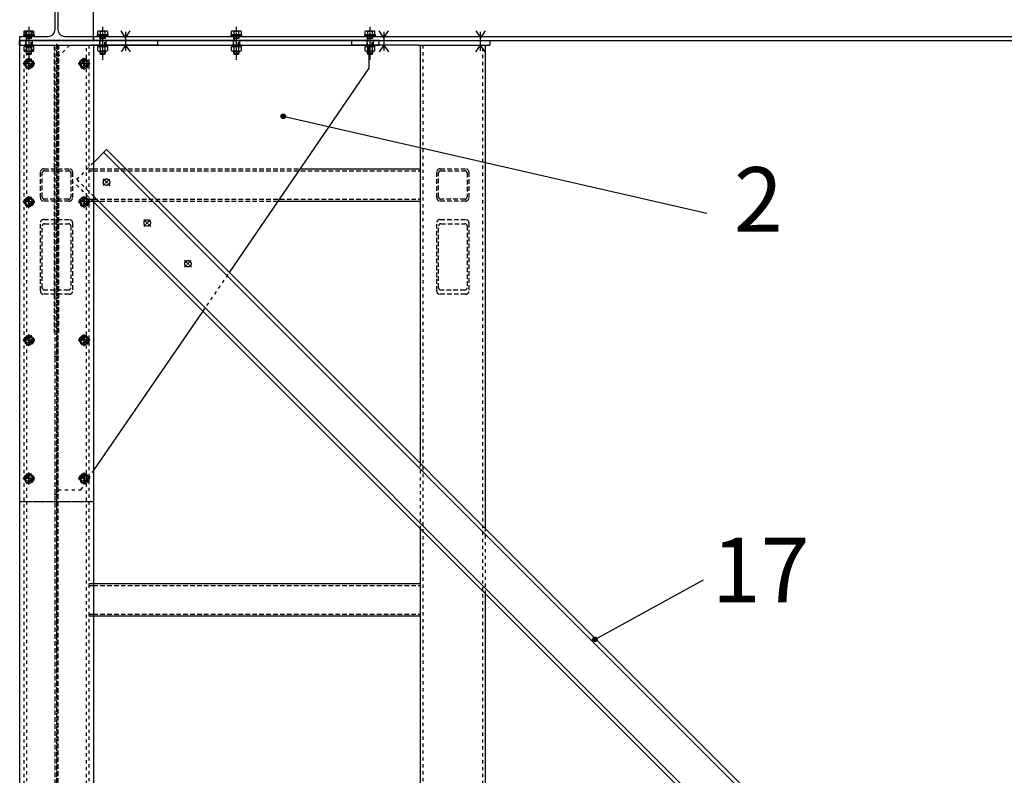
# Model space of a CAD drawing. Units: inches. Extents: x -23680 to 100, y -100 to 16720.
# Drawn here: x -15077 to -12941, y 13375 to 15015 of the extents above; entities that cross this region are included whole.
import ezdxf

# ---------------------------------------------------------------- set-up
doc = ezdxf.new("R2010")
doc.units = ezdxf.units.IN
for name, pattern in [('DASHED', [15, 7, -8]), ('DOT_CENTER', [14, 12, -1, 0, -1]), ('LONG_DASHED', [15, 10, -5])]:
    doc.linetypes.add(name, pattern=pattern)
doc.layers.add('1', color=7, linetype='Continuous')
doc.styles.add('CONVERTER_11', font='txt.shx', dxfattribs={"width": 0.9})
doc.dimstyles.get("Standard").update_dxf_attribs({"dimtxt": 0.18, "dimasz": 0.18, "dimexe": 0.18, "dimexo": 0.0625, "dimgap": 0.09, "dimtad": 0, "dimtih": 1, "dimtoh": 1, "dimdec": 4, "dimzin": 0, "dimdsep": 46, "dimtxsty": 'Standard', "dimcen": 0.09, "dimadec": 0, "dimazin": 0, "dimtfac": 1, "dimtdec": 4, "dimtofl": 0, "dimtmove": 0, "dimatfit": 3, "dimfxl": 0, "dimtolj": 1, "dimtzin": 0, "dimarcsym": 0})

# ---------------------------------------------------------------- blocks, each defined once
blk = doc.blocks.new('Profil__30', base_point=(-21698.1, 12385.8))
at = {"layer": '1', "color": 7, "linetype": 'Continuous'}
for p, q in [((-21638.1, 21529.8), (-21638.1, 21681.8)), ((-21638.1, 21538.8), (-17678.1, 21538.8)), ((-17678.1, 21529.8), (-21638.1, 21529.8))]:
    blk.add_line(p, q, dxfattribs=at)
blk = doc.blocks.new('Profil__31', base_point=(-21798.1, 7540))
at = {"layer": '1', "color": 7, "linetype": 'Continuous'}
for p, q in [((-21721.1, 21553.8), (-21721.1, 21657.8)), ((-21715.1, 21657.8), (-21715.1, 21553.8)), ((-21798.1, 21538.8), (-21736.1, 21538.8)), ((-21798.1, 21529.8), (-21798.1, 21538.8)), ((-21700.1, 21538.8), (-21638.1, 21538.8)), ((-21638.1, 21538.8), (-21638.1, 21529.8)), ((-21718.1, 21529.8), (-21798.1, 21529.8)), ((-21638.1, 21529.8), (-21718.1, 21529.8))]:
    blk.add_line(p, q, dxfattribs=at)
for centre, start, end in [((-21736.1, 21553.8), -90, 0), ((-21700.1, 21553.8), -180, -90)]:
    blk.add_arc(centre, 15, start, end, dxfattribs=at)
blk = doc.blocks.new('Kreuz__32', base_point=(-21798.1, 7860.4))
at = {"layer": '1', "color": 7, "linetype": 'Continuous'}
for p, q in [((-21609.7, 21293.4), (-21638.1, 21265)), ((-19671.2, 19342.8), (-21615.7, 21287.4)), ((-21609.7, 21293.4), (-19665.2, 19348.9)), ((-21638.1, 21192.4), (-19729.9, 19284.2)), ((-19735.9, 19278.1), (-21638.1, 21180.3))]:
    blk.add_line(p, q, dxfattribs=at)
at = {"layer": '1', "color": 3, "linetype": 'DASHED'}
for p, q in [((-21638.1, 21265), (-21680.4, 21222.7)), ((-21638.1, 21180.3), (-21680.4, 21222.7)), ((-21674.4, 21228.7), (-21638.1, 21192.4))]:
    blk.add_line(p, q, dxfattribs=at)
at = {"layer": '1', "color": 2, "linetype": 'DOT_CENTER'}
for p, q in [((-21603.2, 21229.2), (-21617.2, 21215.2)), ((-21617, 21229.9), (-21602, 21214.9)), ((-21514.8, 21140.8), (-21528.8, 21126.8)), ((-21528.6, 21141.5), (-21513.6, 21126.5)), ((-21426.4, 21052.4), (-21440.4, 21038.4)), ((-21440.2, 21053.2), (-21425.2, 21038.2))]:
    blk.add_line(p, q, dxfattribs=at)
at = {"layer": '1', "color": 7, "linetype": 'Continuous'}
for centre in [(-21609.7, 21222.7), (-21521.3, 21134.3), (-21433, 21045.9)]:
    blk.add_circle(centre, 7, dxfattribs=at)
blk = doc.blocks.new('Sechskantschraube_DIN_933-M12x0__33', base_point=(-21791.3, 11718.6))
at = {"layer": '1', "color": 2, "linetype": 'DOT_CENTER'}
for p, q in [((-21778.1, 21466.6), (-21778.1, 21492.9)), ((-21658.1, 21466.6), (-21658.1, 21492.9)), ((-21764.9, 21479.8), (-21791.3, 21479.8)), ((-21644.9, 21479.8), (-21671.3, 21479.8)), ((-21764.9, 21179.8), (-21791.3, 21179.8)), ((-21778.1, 21166.6), (-21778.1, 21192.9)), ((-21644.9, 21179.8), (-21671.3, 21179.8)), ((-21658.1, 21166.6), (-21658.1, 21192.9)), ((-21764.9, 20879.8), (-21791.3, 20879.8)), ((-21778.1, 20866.6), (-21778.1, 20892.9)), ((-21644.9, 20879.8), (-21671.3, 20879.8)), ((-21658.1, 20866.6), (-21658.1, 20892.9)), ((-21764.9, 20579.8), (-21791.3, 20579.8)), ((-21778.1, 20566.6), (-21778.1, 20592.9)), ((-21644.9, 20579.8), (-21671.3, 20579.8)), ((-21658.1, 20566.6), (-21658.1, 20592.9))]:
    blk.add_line(p, q, dxfattribs=at)
at = {"layer": '1', "color": 3, "linetype": 'LONG_DASHED'}
for p, q in [((-21783.6, 21489.3), (-21789.1, 21479.8)), ((-21789.1, 21479.8), (-21783.6, 21470.3)), ((-21772.6, 21489.3), (-21783.6, 21489.3)), ((-21767.1, 21479.8), (-21772.6, 21489.3)), ((-21772.6, 21470.3), (-21767.1, 21479.8)), ((-21663.6, 21489.3), (-21669.1, 21479.8)), ((-21669.1, 21479.8), (-21663.6, 21470.3)), ((-21652.6, 21489.3), (-21663.6, 21489.3)), ((-21647.1, 21479.8), (-21652.6, 21489.3)), ((-21652.6, 21470.3), (-21647.1, 21479.8)), ((-21783.6, 21470.3), (-21772.6, 21470.3)), ((-21663.6, 21470.3), (-21652.6, 21470.3)), ((-21783.6, 21189.3), (-21789.1, 21179.8)), ((-21789.1, 21179.8), (-21783.6, 21170.3)), ((-21772.6, 21189.3), (-21783.6, 21189.3)), ((-21767.1, 21179.8), (-21772.6, 21189.3)), ((-21772.6, 21170.3), (-21767.1, 21179.8)), ((-21663.6, 21189.3), (-21669.1, 21179.8)), ((-21669.1, 21179.8), (-21663.6, 21170.3)), ((-21652.6, 21189.3), (-21663.6, 21189.3)), ((-21647.1, 21179.8), (-21652.6, 21189.3)), ((-21652.6, 21170.3), (-21647.1, 21179.8)), ((-21783.6, 21170.3), (-21772.6, 21170.3)), ((-21663.6, 21170.3), (-21652.6, 21170.3)), ((-21783.6, 20889.3), (-21789.1, 20879.8)), ((-21789.1, 20879.8), (-21783.6, 20870.3)), ((-21772.6, 20889.3), (-21783.6, 20889.3)), ((-21767.1, 20879.8), (-21772.6, 20889.3)), ((-21772.6, 20870.3), (-21767.1, 20879.8)), ((-21663.6, 20889.3), (-21669.1, 20879.8)), ((-21669.1, 20879.8), (-21663.6, 20870.3)), ((-21652.6, 20889.3), (-21663.6, 20889.3)), ((-21647.1, 20879.8), (-21652.6, 20889.3)), ((-21652.6, 20870.3), (-21647.1, 20879.8)), ((-21783.6, 20870.3), (-21772.6, 20870.3)), ((-21663.6, 20870.3), (-21652.6, 20870.3)), ((-21783.6, 20589.3), (-21789.1, 20579.8)), ((-21789.1, 20579.8), (-21783.6, 20570.3)), ((-21772.6, 20589.3), (-21783.6, 20589.3)), ((-21767.1, 20579.8), (-21772.6, 20589.3)), ((-21772.6, 20570.3), (-21767.1, 20579.8)), ((-21663.6, 20589.3), (-21669.1, 20579.8)), ((-21669.1, 20579.8), (-21663.6, 20570.3)), ((-21652.6, 20589.3), (-21663.6, 20589.3)), ((-21647.1, 20579.8), (-21652.6, 20589.3)), ((-21652.6, 20570.3), (-21647.1, 20579.8)), ((-21783.6, 20570.3), (-21772.6, 20570.3)), ((-21663.6, 20570.3), (-21652.6, 20570.3))]:
    blk.add_line(p, q, dxfattribs=at)
for centre, radius in [((-21778.1, 21479.8), 10.6), ((-21778.1, 21479.8), 9.03), ((-21778.1, 21479.8), 4.93), ((-21658.1, 21479.8), 10.5), ((-21658.1, 21479.8), 9.02), ((-21658.1, 21479.8), 4.93), ((-21778.1, 21179.8), 10.6), ((-21778.1, 21179.8), 9.03), ((-21778.1, 21179.8), 4.93), ((-21658.1, 21179.8), 10.5), ((-21658.1, 21179.8), 9.02), ((-21658.1, 21179.8), 4.93), ((-21778.1, 20879.8), 10.6), ((-21778.1, 20879.8), 9.03), ((-21778.1, 20879.8), 4.93), ((-21658.1, 20879.8), 10.5), ((-21658.1, 20879.8), 9.02), ((-21658.1, 20879.8), 4.93), ((-21778.1, 20579.8), 10.6), ((-21778.1, 20579.8), 9.03), ((-21778.1, 20579.8), 4.93), ((-21658.1, 20579.8), 10.5), ((-21658.1, 20579.8), 9.02), ((-21658.1, 20579.8), 4.93)]:
    blk.add_circle(centre, radius, dxfattribs=at)
at = {"layer": '1', "color": 2, "linetype": 'LONG_DASHED'}
for centre in [(-21778.1, 21479.8), (-21658.1, 21479.8), (-21778.1, 21179.8), (-21658.1, 21179.8), (-21778.1, 20879.8), (-21658.1, 20879.8), (-21778.1, 20579.8), (-21658.1, 20579.8)]:
    blk.add_arc(centre, 6, -75, -165, dxfattribs=at)
blk = doc.blocks.new('Sechskantmutter_M12_DIN_934__44', base_point=(-21789.1, 12304.3))
at = {"layer": '1', "color": 7, "linetype": 'Continuous'}
for p, q in [((-21789.1, 21516.3), (-21789.1, 21512.3)), ((-21778.1, 21517.3), (-21786.3, 21517.3)), ((-21783.6, 21516.3), (-21783.6, 21512.3)), ((-21769.9, 21517.3), (-21778.1, 21517.3)), ((-21772.6, 21512.3), (-21772.6, 21516.3)), ((-21767.1, 21512.3), (-21767.1, 21516.3)), ((-21789.1, 21512.3), (-21789.1, 21508.2)), ((-21786.3, 21507.3), (-21778.1, 21507.3)), ((-21783.6, 21512.3), (-21783.6, 21508.2)), ((-21778.1, 21507.3), (-21769.9, 21507.3)), ((-21772.6, 21508.2), (-21772.6, 21512.3)), ((-21767.1, 21508.2), (-21767.1, 21512.3))]:
    blk.add_line(p, q, dxfattribs=at)
at = {"layer": '1', "color": 2, "linetype": 'DOT_CENTER'}
blk.add_line((-21778.1, 21520.3), (-21778.1, 21504.3), dxfattribs=at)
at = {"layer": '1', "color": 7, "linetype": 'Continuous'}
for centre, radius, start, end in [((-21786.3, 21512.9), 4.36, 51.0528, 128.9472), ((-21778.1, 21501.5), 15.7, 89.8279, 110.2247), ((-21778, 21501.5), 15.7, 69.7753, 90.1721), ((-21769.9, 21512.9), 4.36, 51.0528, 128.9472), ((-21786.3, 21511.6), 4.36, -128.9472, -51.0528), ((-21778.1, 21523), 15.7, -110.2247, -89.8279), ((-21778, 21523), 15.7, -90.1721, -69.7753), ((-21769.9, 21511.6), 4.36, -128.9472, -51.0528)]:
    blk.add_arc(centre, radius, start, end, dxfattribs=at)
blk = doc.blocks.new('Federring_A_12_DIN_127__45', base_point=(-21788.6, 12314.3))
at = {"layer": '1', "color": 7, "linetype": 'Continuous'}
for p, q in [((-21788.6, 21519.8), (-21788.6, 21517.3)), ((-21767.5, 21519.8), (-21788.6, 21519.8)), ((-21788.6, 21517.3), (-21767.5, 21517.3)), ((-21778.1, 21517.3), (-21778.9, 21519.8)), ((-21778.1, 21519.8), (-21777.3, 21517.3)), ((-21767.5, 21517.3), (-21767.5, 21519.8))]:
    blk.add_line(p, q, dxfattribs=at)
at = {"layer": '1', "color": 2, "linetype": 'DOT_CENTER'}
blk.add_line((-21778.1, 21522.8), (-21778.1, 21514.3), dxfattribs=at)
blk = doc.blocks.new('Scheibe_13_DIN_125__46', base_point=(-21790.1, 12336.8))
at = {"layer": '1', "color": 7, "linetype": 'Continuous'}
for p, q in [((-21790.1, 21542.3), (-21790.1, 21539.8)), ((-21766.1, 21542.3), (-21790.1, 21542.3)), ((-21790.1, 21539.8), (-21766.1, 21539.8)), ((-21766.1, 21539.8), (-21766.1, 21542.3))]:
    blk.add_line(p, q, dxfattribs=at)
at = {"layer": '1', "color": 2, "linetype": 'DOT_CENTER'}
blk.add_line((-21778.1, 21545.3), (-21778.1, 21536.8), dxfattribs=at)
blk = doc.blocks.new('Scheibe_13_DIN_125__47', base_point=(-21630.1, 12336.8))
at = {"layer": '1', "color": 7, "linetype": 'Continuous'}
for p, q in [((-21606.1, 21542.3), (-21630.1, 21542.3)), ((-21630.1, 21542.3), (-21630.1, 21539.8)), ((-21630.1, 21539.8), (-21606.1, 21539.8)), ((-21606.1, 21539.8), (-21606.1, 21542.3))]:
    blk.add_line(p, q, dxfattribs=at)
at = {"layer": '1', "color": 2, "linetype": 'DOT_CENTER'}
blk.add_line((-21618.1, 21545.3), (-21618.1, 21536.8), dxfattribs=at)
blk = doc.blocks.new('Federring_A_12_DIN_127__48', base_point=(-21628.6, 12314.3))
at = {"layer": '1', "color": 7, "linetype": 'Continuous'}
for p, q in [((-21607.5, 21519.8), (-21628.6, 21519.8)), ((-21628.6, 21519.8), (-21628.6, 21517.3)), ((-21628.6, 21517.3), (-21607.5, 21517.3)), ((-21618.1, 21517.3), (-21618.9, 21519.8)), ((-21618.1, 21519.8), (-21617.3, 21517.3)), ((-21607.5, 21517.3), (-21607.5, 21519.8))]:
    blk.add_line(p, q, dxfattribs=at)
at = {"layer": '1', "color": 2, "linetype": 'DOT_CENTER'}
blk.add_line((-21618.1, 21522.8), (-21618.1, 21514.3), dxfattribs=at)
blk = doc.blocks.new('Sechskantmutter_M12_DIN_934__49', base_point=(-21629.1, 12304.3))
at = {"layer": '1', "color": 7, "linetype": 'Continuous'}
for p, q in [((-21629.1, 21516.3), (-21629.1, 21512.3)), ((-21618.1, 21517.3), (-21626.3, 21517.3)), ((-21623.6, 21516.3), (-21623.6, 21512.3)), ((-21609.9, 21517.3), (-21618.1, 21517.3)), ((-21612.6, 21512.3), (-21612.6, 21516.3)), ((-21607.1, 21512.3), (-21607.1, 21516.3)), ((-21629.1, 21512.3), (-21629.1, 21508.2)), ((-21626.3, 21507.3), (-21618.1, 21507.3)), ((-21623.6, 21512.3), (-21623.6, 21508.2)), ((-21618.1, 21507.3), (-21609.9, 21507.3)), ((-21612.6, 21508.2), (-21612.6, 21512.3)), ((-21607.1, 21508.2), (-21607.1, 21512.3))]:
    blk.add_line(p, q, dxfattribs=at)
at = {"layer": '1', "color": 2, "linetype": 'DOT_CENTER'}
blk.add_line((-21618.1, 21520.3), (-21618.1, 21504.3), dxfattribs=at)
at = {"layer": '1', "color": 7, "linetype": 'Continuous'}
for centre, radius, start, end in [((-21626.3, 21512.9), 4.36, 51.0528, 128.9472), ((-21618.1, 21501.5), 15.7, 89.8279, 110.2247), ((-21618, 21501.5), 15.7, 69.7753, 90.1721), ((-21609.9, 21512.9), 4.36, 51.0528, 128.9472), ((-21626.3, 21511.6), 4.36, -128.9472, -51.0528), ((-21618.1, 21523), 15.7, -110.2247, -89.8279), ((-21618, 21523), 15.7, -90.1721, -69.7753), ((-21609.9, 21511.6), 4.36, -128.9472, -51.0528)]:
    blk.add_arc(centre, radius, start, end, dxfattribs=at)
blk = doc.blocks.new('Sechskantmutter_M12_DIN_934__50', base_point=(-21359.1, 12304.3))
at = {"layer": '1', "color": 7, "linetype": 'Continuous'}
for p, q in [((-21339.1, 21516.3), (-21339.1, 21512.3)), ((-21328.1, 21517.3), (-21336.3, 21517.3)), ((-21333.6, 21516.3), (-21333.6, 21512.3)), ((-21319.9, 21517.3), (-21328.1, 21517.3)), ((-21322.6, 21512.3), (-21322.6, 21516.3)), ((-21317.1, 21512.3), (-21317.1, 21516.3)), ((-21339.1, 21512.3), (-21339.1, 21508.2)), ((-21336.3, 21507.3), (-21328.1, 21507.3)), ((-21333.6, 21512.3), (-21333.6, 21508.2)), ((-21328.1, 21507.3), (-21319.9, 21507.3)), ((-21322.6, 21508.2), (-21322.6, 21512.3)), ((-21317.1, 21508.2), (-21317.1, 21512.3))]:
    blk.add_line(p, q, dxfattribs=at)
at = {"layer": '1', "color": 2, "linetype": 'DOT_CENTER'}
blk.add_line((-21328.1, 21520.3), (-21328.1, 21504.3), dxfattribs=at)
at = {"layer": '1', "color": 7, "linetype": 'Continuous'}
for centre, radius, start, end in [((-21336.3, 21512.9), 4.36, 51.0528, 128.9472), ((-21328.1, 21501.5), 15.7, 89.8279, 110.2247), ((-21328, 21501.5), 15.7, 69.7753, 90.1721), ((-21319.9, 21512.9), 4.36, 51.0528, 128.9472), ((-21336.3, 21511.6), 4.36, -128.9472, -51.0528), ((-21328.1, 21523), 15.7, -110.2247, -89.8279), ((-21328, 21523), 15.7, -90.1721, -69.7753), ((-21319.9, 21511.6), 4.36, -128.9472, -51.0528)]:
    blk.add_arc(centre, radius, start, end, dxfattribs=at)
blk = doc.blocks.new('Federring_A_12_DIN_127__51', base_point=(-21358.6, 12314.3))
at = {"layer": '1', "color": 7, "linetype": 'Continuous'}
for p, q in [((-21338.6, 21519.8), (-21338.6, 21517.3)), ((-21317.5, 21519.8), (-21338.6, 21519.8)), ((-21338.6, 21517.3), (-21317.5, 21517.3)), ((-21328.1, 21517.3), (-21328.9, 21519.8)), ((-21328.1, 21519.8), (-21327.3, 21517.3)), ((-21317.5, 21517.3), (-21317.5, 21519.8))]:
    blk.add_line(p, q, dxfattribs=at)
at = {"layer": '1', "color": 2, "linetype": 'DOT_CENTER'}
blk.add_line((-21328.1, 21522.8), (-21328.1, 21514.3), dxfattribs=at)
blk = doc.blocks.new('Scheibe_13_DIN_125__52', base_point=(-21360.1, 12336.8))
at = {"layer": '1', "color": 7, "linetype": 'Continuous'}
for p, q in [((-21340.1, 21542.3), (-21340.1, 21539.8)), ((-21316.1, 21542.3), (-21340.1, 21542.3)), ((-21340.1, 21539.8), (-21316.1, 21539.8)), ((-21316.1, 21539.8), (-21316.1, 21542.3))]:
    blk.add_line(p, q, dxfattribs=at)
at = {"layer": '1', "color": 2, "linetype": 'DOT_CENTER'}
blk.add_line((-21328.1, 21545.3), (-21328.1, 21536.8), dxfattribs=at)
blk = doc.blocks.new('Scheibe_13_DIN_125__53', base_point=(-21050.1, 12336.8))
at = {"layer": '1', "color": 7, "linetype": 'Continuous'}
for p, q in [((-21026.1, 21542.3), (-21050.1, 21542.3)), ((-21050.1, 21542.3), (-21050.1, 21539.8)), ((-21050.1, 21539.8), (-21026.1, 21539.8)), ((-21026.1, 21539.8), (-21026.1, 21542.3))]:
    blk.add_line(p, q, dxfattribs=at)
at = {"layer": '1', "color": 2, "linetype": 'DOT_CENTER'}
blk.add_line((-21038.1, 21545.3), (-21038.1, 21536.8), dxfattribs=at)
blk = doc.blocks.new('Federring_A_12_DIN_127__54', base_point=(-21048.6, 12314.3))
at = {"layer": '1', "color": 7, "linetype": 'Continuous'}
for p, q in [((-21027.5, 21519.8), (-21048.6, 21519.8)), ((-21048.6, 21519.8), (-21048.6, 21517.3)), ((-21048.6, 21517.3), (-21027.5, 21517.3)), ((-21038.1, 21517.3), (-21038.9, 21519.8)), ((-21038.1, 21519.8), (-21037.3, 21517.3)), ((-21027.5, 21517.3), (-21027.5, 21519.8))]:
    blk.add_line(p, q, dxfattribs=at)
at = {"layer": '1', "color": 2, "linetype": 'DOT_CENTER'}
blk.add_line((-21038.1, 21522.8), (-21038.1, 21514.3), dxfattribs=at)
blk = doc.blocks.new('Sechskantmutter_M12_DIN_934__55', base_point=(-21049.1, 12304.3))
at = {"layer": '1', "color": 7, "linetype": 'Continuous'}
for p, q in [((-21049.1, 21516.3), (-21049.1, 21512.3)), ((-21038.1, 21517.3), (-21046.3, 21517.3)), ((-21043.6, 21516.3), (-21043.6, 21512.3)), ((-21029.9, 21517.3), (-21038.1, 21517.3)), ((-21032.6, 21512.3), (-21032.6, 21516.3)), ((-21027.1, 21512.3), (-21027.1, 21516.3)), ((-21049.1, 21512.3), (-21049.1, 21508.2)), ((-21046.3, 21507.3), (-21038.1, 21507.3)), ((-21043.6, 21512.3), (-21043.6, 21508.2)), ((-21038.1, 21507.3), (-21029.9, 21507.3)), ((-21032.6, 21508.2), (-21032.6, 21512.3)), ((-21027.1, 21508.2), (-21027.1, 21512.3))]:
    blk.add_line(p, q, dxfattribs=at)
at = {"layer": '1', "color": 2, "linetype": 'DOT_CENTER'}
blk.add_line((-21038.1, 21520.3), (-21038.1, 21504.3), dxfattribs=at)
at = {"layer": '1', "color": 7, "linetype": 'Continuous'}
for centre, radius, start, end in [((-21046.3, 21512.9), 4.36, 51.0528, 128.9472), ((-21038.1, 21501.5), 15.7, 89.8279, 110.2247), ((-21038, 21501.5), 15.7, 69.7753, 90.1721), ((-21029.9, 21512.9), 4.36, 51.0528, 128.9472), ((-21046.3, 21511.6), 4.36, -128.9472, -51.0528), ((-21038.1, 21523), 15.7, -110.2247, -89.8279), ((-21038, 21523), 15.7, -90.1721, -69.7753), ((-21029.9, 21511.6), 4.36, -128.9472, -51.0528)]:
    blk.add_arc(centre, radius, start, end, dxfattribs=at)
blk = doc.blocks.new('Sechskantschraube_DIN_933-M12x40__56', base_point=(-21743.6, 11567.8))
at = {"layer": '1', "color": 2, "linetype": 'DOT_CENTER'}
for p, q in [((-21778.1, 21559.8), (-21778.1, 21488.3)), ((-21618.1, 21559.8), (-21618.1, 21488.3)), ((-21328.1, 21559.8), (-21328.1, 21488.3)), ((-21038.1, 21559.8), (-21038.1, 21488.3))]:
    blk.add_line(p, q, dxfattribs=at)
at = {"layer": '1', "color": 7, "linetype": 'Continuous'}
for p, q in [((-21789.1, 21549.3), (-21789.1, 21542.7)), ((-21789.1, 21542.7), (-21778.1, 21542.7)), ((-21787.6, 21542.3), (-21787.6, 21542.7)), ((-21778.1, 21542.3), (-21787.6, 21542.3)), ((-21778.1, 21550.3), (-21786.3, 21550.3)), ((-21783.6, 21549.3), (-21783.6, 21542.7)), ((-21769.9, 21550.3), (-21778.1, 21550.3)), ((-21778.1, 21542.7), (-21767.1, 21542.7)), ((-21768.6, 21542.3), (-21778.1, 21542.3)), ((-21772.6, 21542.7), (-21772.6, 21549.3)), ((-21768.6, 21542.7), (-21768.6, 21542.3)), ((-21767.1, 21542.7), (-21767.1, 21549.3)), ((-21629.1, 21549.3), (-21629.1, 21542.7)), ((-21629.1, 21542.7), (-21618.1, 21542.7)), ((-21627.6, 21542.3), (-21627.6, 21542.7)), ((-21618.1, 21542.3), (-21627.6, 21542.3)), ((-21618.1, 21550.3), (-21626.3, 21550.3)), ((-21623.6, 21549.3), (-21623.6, 21542.7)), ((-21609.9, 21550.3), (-21618.1, 21550.3)), ((-21618.1, 21542.7), (-21607.1, 21542.7)), ((-21608.6, 21542.3), (-21618.1, 21542.3)), ((-21612.6, 21542.7), (-21612.6, 21549.3)), ((-21608.6, 21542.7), (-21608.6, 21542.3)), ((-21607.1, 21542.7), (-21607.1, 21549.3)), ((-21339.1, 21549.3), (-21339.1, 21542.7)), ((-21339.1, 21542.7), (-21328.1, 21542.7)), ((-21337.6, 21542.3), (-21337.6, 21542.7)), ((-21328.1, 21542.3), (-21337.6, 21542.3)), ((-21328.1, 21550.3), (-21336.3, 21550.3)), ((-21333.6, 21549.3), (-21333.6, 21542.7)), ((-21319.9, 21550.3), (-21328.1, 21550.3)), ((-21328.1, 21542.7), (-21317.1, 21542.7)), ((-21318.6, 21542.3), (-21328.1, 21542.3)), ((-21322.6, 21542.7), (-21322.6, 21549.3)), ((-21318.6, 21542.7), (-21318.6, 21542.3)), ((-21317.1, 21542.7), (-21317.1, 21549.3)), ((-21049.1, 21549.3), (-21049.1, 21542.7)), ((-21049.1, 21542.7), (-21038.1, 21542.7)), ((-21047.6, 21542.3), (-21047.6, 21542.7)), ((-21038.1, 21542.3), (-21047.6, 21542.3)), ((-21038.1, 21550.3), (-21046.3, 21550.3)), ((-21043.6, 21549.3), (-21043.6, 21542.7)), ((-21029.9, 21550.3), (-21038.1, 21550.3)), ((-21038.1, 21542.7), (-21027.1, 21542.7)), ((-21028.6, 21542.3), (-21038.1, 21542.3)), ((-21032.6, 21542.7), (-21032.6, 21549.3)), ((-21028.6, 21542.7), (-21028.6, 21542.3)), ((-21027.1, 21542.7), (-21027.1, 21549.3)), ((-21784.1, 21507.3), (-21784.1, 21502.8)), ((-21784.1, 21502.8), (-21783, 21500.3)), ((-21784.1, 21502.8), (-21778.1, 21502.8)), ((-21783, 21500.3), (-21778.1, 21500.3)), ((-21778.1, 21502.8), (-21772.1, 21502.8)), ((-21778.1, 21500.3), (-21773.2, 21500.3)), ((-21773.2, 21500.3), (-21772.1, 21502.8)), ((-21772.1, 21502.8), (-21772.1, 21507.3)), ((-21624.1, 21507.3), (-21624.1, 21502.8)), ((-21624.1, 21502.8), (-21618.1, 21502.8)), ((-21624.1, 21502.8), (-21623, 21500.3)), ((-21623, 21500.3), (-21618.1, 21500.3)), ((-21618.1, 21502.8), (-21612.1, 21502.8)), ((-21618.1, 21500.3), (-21613.2, 21500.3)), ((-21613.2, 21500.3), (-21612.1, 21502.8)), ((-21612.1, 21502.8), (-21612.1, 21507.3)), ((-21334.1, 21507.3), (-21334.1, 21502.8)), ((-21334.1, 21502.8), (-21333, 21500.3)), ((-21334.1, 21502.8), (-21328.1, 21502.8)), ((-21333, 21500.3), (-21328.1, 21500.3)), ((-21328.1, 21502.8), (-21322.1, 21502.8)), ((-21328.1, 21500.3), (-21323.2, 21500.3)), ((-21323.2, 21500.3), (-21322.1, 21502.8)), ((-21322.1, 21502.8), (-21322.1, 21507.3)), ((-21044.1, 21507.3), (-21044.1, 21502.8)), ((-21044.1, 21502.8), (-21038.1, 21502.8)), ((-21044.1, 21502.8), (-21043, 21500.3)), ((-21043, 21500.3), (-21038.1, 21500.3)), ((-21038.1, 21502.8), (-21032.1, 21502.8)), ((-21038.1, 21500.3), (-21033.2, 21500.3)), ((-21033.2, 21500.3), (-21032.1, 21502.8)), ((-21032.1, 21502.8), (-21032.1, 21507.3))]:
    blk.add_line(p, q, dxfattribs=at)
at = {"layer": '1', "color": 2, "linetype": 'DASHED'}
for p, q in [((-21784.1, 21539.8), (-21784.1, 21519.8)), ((-21784.1, 21539.2), (-21783, 21534.9)), ((-21773.2, 21534.9), (-21772.1, 21539.2)), ((-21772.1, 21519.8), (-21772.1, 21539.8)), ((-21624.1, 21539.8), (-21624.1, 21519.8)), ((-21624.1, 21539.2), (-21623, 21534.9)), ((-21613.2, 21534.9), (-21612.1, 21539.2)), ((-21612.1, 21519.8), (-21612.1, 21539.8)), ((-21334.1, 21539.8), (-21334.1, 21519.8)), ((-21334.1, 21539.2), (-21333, 21534.9)), ((-21323.2, 21534.9), (-21322.1, 21539.2)), ((-21322.1, 21519.8), (-21322.1, 21539.8)), ((-21044.1, 21539.8), (-21044.1, 21519.8)), ((-21044.1, 21539.2), (-21043, 21534.9)), ((-21033.2, 21534.9), (-21032.1, 21539.2)), ((-21032.1, 21519.8), (-21032.1, 21539.8)), ((-21784.1, 21534.9), (-21778.1, 21534.9)), ((-21783, 21534.9), (-21783, 21519.8)), ((-21778.1, 21534.9), (-21772.1, 21534.9)), ((-21773.2, 21519.8), (-21773.2, 21534.9)), ((-21624.1, 21534.9), (-21618.1, 21534.9)), ((-21623, 21534.9), (-21623, 21519.8)), ((-21618.1, 21534.9), (-21612.1, 21534.9)), ((-21613.2, 21519.8), (-21613.2, 21534.9)), ((-21334.1, 21534.9), (-21328.1, 21534.9)), ((-21333, 21534.9), (-21333, 21519.8)), ((-21328.1, 21534.9), (-21322.1, 21534.9)), ((-21323.2, 21519.8), (-21323.2, 21534.9)), ((-21044.1, 21534.9), (-21038.1, 21534.9)), ((-21043, 21534.9), (-21043, 21519.8)), ((-21038.1, 21534.9), (-21032.1, 21534.9)), ((-21033.2, 21519.8), (-21033.2, 21534.9))]:
    blk.add_line(p, q, dxfattribs=at)
at = {"layer": '1', "color": 2, "linetype": 'Continuous'}
for p, q in [((-21783, 21507.3), (-21783, 21500.3)), ((-21773.2, 21500.3), (-21773.2, 21507.3)), ((-21623, 21507.3), (-21623, 21500.3)), ((-21613.2, 21500.3), (-21613.2, 21507.3)), ((-21333, 21507.3), (-21333, 21500.3)), ((-21323.2, 21500.3), (-21323.2, 21507.3)), ((-21043, 21507.3), (-21043, 21500.3)), ((-21033.2, 21500.3), (-21033.2, 21507.3))]:
    blk.add_line(p, q, dxfattribs=at)
at = {"layer": '1', "color": 7, "linetype": 'Continuous'}
for centre, radius, start, end in [((-21786.3, 21545.9), 4.36, 51.0528, 128.9472), ((-21778.1, 21534.5), 15.7, 89.8279, 110.2247), ((-21778, 21534.5), 15.7, 69.7753, 90.1721), ((-21769.9, 21545.9), 4.36, 51.0528, 128.9472), ((-21626.3, 21545.9), 4.36, 51.0528, 128.9472), ((-21618.1, 21534.5), 15.7, 89.8279, 110.2247), ((-21618, 21534.5), 15.7, 69.7753, 90.1721), ((-21609.9, 21545.9), 4.36, 51.0528, 128.9472), ((-21336.3, 21545.9), 4.36, 51.0528, 128.9472), ((-21328.1, 21534.5), 15.7, 89.8279, 110.2247), ((-21328, 21534.5), 15.7, 69.7753, 90.1721), ((-21319.9, 21545.9), 4.36, 51.0528, 128.9472), ((-21046.3, 21545.9), 4.36, 51.0528, 128.9472), ((-21038.1, 21534.5), 15.7, 89.8279, 110.2247), ((-21038, 21534.5), 15.7, 69.7753, 90.1721), ((-21029.9, 21545.9), 4.36, 51.0528, 128.9472)]:
    blk.add_arc(centre, radius, start, end, dxfattribs=at)
at = {"layer": '1'}
for name, p in [('Scheibe_13_DIN_125__46', (-21790.1, 12336.8)), ('Scheibe_13_DIN_125__47', (-21630.1, 12336.8)), ('Scheibe_13_DIN_125__52', (-21360.1, 12336.8)), ('Scheibe_13_DIN_125__53', (-21050.1, 12336.8)), ('Sechskantmutter_M12_DIN_934__44', (-21789.1, 12304.3)), ('Federring_A_12_DIN_127__45', (-21788.6, 12314.3)), ('Sechskantmutter_M12_DIN_934__49', (-21629.1, 12304.3)), ('Federring_A_12_DIN_127__48', (-21628.6, 12314.3)), ('Sechskantmutter_M12_DIN_934__50', (-21359.1, 12304.3)), ('Federring_A_12_DIN_127__51', (-21358.6, 12314.3)), ('Sechskantmutter_M12_DIN_934__55', (-21049.1, 12304.3)), ('Federring_A_12_DIN_127__54', (-21048.6, 12314.3))]:
    blk.add_blockref(name, p, dxfattribs=at)
blk = doc.blocks.new('Steife__57', base_point=(-21783.5, 13025.8))
at = {"layer": '1', "color": 7, "linetype": 'Continuous'}
for p, q in [((-21018.1, 21529.8), (-21798.1, 21529.8)), ((-21798.1, 21529.8), (-21798.1, 21519.8)), ((-21798.1, 21519.8), (-21608.1, 21519.8)), ((-21608.1, 21519.8), (-21018.1, 21519.8)), ((-21040.1, 21469.8), (-21040.1, 21519.8)), ((-21018.1, 21519.8), (-21018.1, 21529.8)), ((-21342.9, 21026.5), (-21040.1, 21469.8)), ((-21638.1, 20596.5), (-21400.3, 20942.5))]:
    blk.add_line(p, q, dxfattribs=at)
at = {"layer": '1', "color": 3, "linetype": 'LONG_DASHED'}
for p, q in [((-21785.1, 21529.8), (-21785.1, 21519.8)), ((-21771.1, 21529.8), (-21771.1, 21519.8)), ((-21625.1, 21529.8), (-21625.1, 21519.8)), ((-21611.1, 21529.8), (-21611.1, 21519.8)), ((-21335.1, 21529.8), (-21335.1, 21519.8)), ((-21321.1, 21529.8), (-21321.1, 21519.8)), ((-21045.1, 21529.8), (-21045.1, 21519.8)), ((-21031.1, 21529.8), (-21031.1, 21519.8))]:
    blk.add_line(p, q, dxfattribs=at)
at = {"layer": '1', "color": 2, "linetype": 'DOT_CENTER'}
for p, q in [((-21778.1, 21532.2), (-21778.1, 21515.7)), ((-21618.1, 21532.2), (-21618.1, 21515.7)), ((-21328.1, 21532.2), (-21328.1, 21515.7)), ((-21038.1, 21532.2), (-21038.1, 21515.7))]:
    blk.add_line(p, q, dxfattribs=at)
at = {"layer": '1', "color": 3, "linetype": 'DASHED'}
for p, q in [((-21689.6, 21519.8), (-21715.1, 21494.3)), ((-21715.1, 20554.8), (-21715.1, 21494.3)), ((-21400.3, 20942.5), (-21342.9, 21026.5)), ((-21665.1, 20554.8), (-21638.1, 20596.5)), ((-21715.1, 20554.8), (-21665.1, 20554.8))]:
    blk.add_line(p, q, dxfattribs=at)
at = {"layer": '1', "color": 3, "linetype": 'DOT_CENTER'}
for centre in [(-21609.7, 21222.7), (-21521.3, 21134.3), (-21433, 21045.9)]:
    blk.add_circle(centre, 7, dxfattribs=at)
at = {"layer": '1'}
blk.add_blockref('Sechskantschraube_DIN_933-M12x40__56', (-21743.6, 11567.8), dxfattribs=at)
blk = doc.blocks.new('Profil__58', base_point=(-21798.1, 7781.7))
at = {"layer": '1', "color": 7, "linetype": 'Continuous'}
for p, q in [((-21798.1, 16991.7), (-21798.1, 21519.8)), ((-21798.1, 21519.8), (-21698.1, 21519.8)), ((-21638.1, 21519.8), (-21638.1, 16991.7))]:
    blk.add_line(p, q, dxfattribs=at)
at = {"layer": '1', "color": 3, "linetype": 'LONG_DASHED'}
for p, q in [((-21723.1, 21519.4), (-21723.1, 20896.8)), ((-21721.1, 16991.7), (-21721.1, 21519.8)), ((-21715.1, 21519.8), (-21715.1, 16991.7)), ((-21713.1, 20896.8), (-21713.1, 21519.8)), ((-21723.1, 20844.8), (-21715.1, 20844.8)), ((-21715.1, 20844.8), (-21713.1, 20844.8)), ((-21723.1, 20544.8), (-21715.1, 20544.8)), ((-21715.1, 20544.8), (-21713.1, 20544.8))]:
    blk.add_line(p, q, dxfattribs=at)
at = {"layer": '1', "color": 2, "linetype": 'DOT_CENTER'}
for p, q in [((-21718.1, 21523), (-21718.1, 16981.7)), ((-21768.7, 21479.8), (-21787.4, 21479.8)), ((-21778.1, 21489.1), (-21778.1, 21470.4)), ((-21648.7, 21479.8), (-21667.4, 21479.8)), ((-21658.1, 21489.1), (-21658.1, 21470.4)), ((-21768.7, 21179.8), (-21787.4, 21179.8)), ((-21778.1, 21189.1), (-21778.1, 21170.4)), ((-21648.7, 21179.8), (-21667.4, 21179.8)), ((-21658.1, 21189.1), (-21658.1, 21170.4)), ((-21768.7, 20879.8), (-21787.4, 20879.8)), ((-21778.1, 20889.1), (-21778.1, 20870.4)), ((-21648.7, 20879.8), (-21667.4, 20879.8)), ((-21658.1, 20889.1), (-21658.1, 20870.4)), ((-21768.7, 20579.8), (-21787.4, 20579.8)), ((-21778.1, 20589.1), (-21778.1, 20570.4)), ((-21648.7, 20579.8), (-21667.4, 20579.8)), ((-21658.1, 20589.1), (-21658.1, 20570.4))]:
    blk.add_line(p, q, dxfattribs=at)
at = {"layer": '1', "color": 3, "linetype": 'DOT_CENTER'}
blk.add_line((-21798.1, 20529.8), (-21638.1, 20529.8), dxfattribs=at)
at = {"layer": '1', "color": 3, "linetype": 'LONG_DASHED'}
for centre in [(-21778.1, 21479.8), (-21658.1, 21479.8), (-21778.1, 21179.8), (-21658.1, 21179.8), (-21778.1, 20879.8), (-21658.1, 20879.8), (-21778.1, 20579.8), (-21658.1, 20579.8)]:
    blk.add_circle(centre, 7, dxfattribs=at)
at = {"layer": '1'}
for name, p in [('Steife__57', (-21783.5, 13025.8)), ('Sechskantschraube_DIN_933-M12x0__33', (-21791.3, 11718.6)), ('Kreuz__32', (-21798.1, 7860.4))]:
    blk.add_blockref(name, p, dxfattribs=at)
blk = doc.blocks.new('Stuetze__75', base_point=(-21627.7, 19041.2))
at = {"layer": '1', "color": 3, "linetype": 'Continuous'}
for p, q in [((-21778.1, 21535.8), (-21788.1, 21550.8)), ((-21778.1, 21535.8), (-21768.1, 21550.8)), ((-21778.1, 21548.8), (-21778.1, 21507.6)), ((-21568.1, 21535.8), (-21578.1, 21550.8)), ((-21568.1, 21535.8), (-21558.1, 21550.8)), ((-21568.1, 21548.8), (-21568.1, 21507.6)), ((-21008.1, 21535.8), (-21018.1, 21550.8)), ((-21008.1, 21535.8), (-20998.1, 21550.8)), ((-21008.1, 21548.8), (-21008.1, 21507.6)), ((-20808.1, 21550.8), (-20798.1, 21535.8)), ((-20788.1, 21550.8), (-20798.1, 21535.8)), ((-20798.1, 21507.6), (-20798.1, 21548.8)), ((-21778.1, 21519.8), (-21788.1, 21505.8)), ((-21778.1, 21519.8), (-21768.1, 21505.8)), ((-21568.1, 21519.8), (-21578.1, 21505.8)), ((-21568.1, 21519.8), (-21558.1, 21505.8)), ((-21008.1, 21519.8), (-21018.1, 21505.8)), ((-21008.1, 21519.8), (-20998.1, 21505.8)), ((-20808.1, 21505.8), (-20798.1, 21519.8)), ((-20788.1, 21505.8), (-20798.1, 21519.8))]:
    blk.add_line(p, q, dxfattribs=at)
at = {"layer": '1', "color": 7, "linetype": 'Continuous'}
for p, q in [((-21798.1, 21529.8), (-21498.1, 21529.8)), ((-21798.1, 21519.8), (-21798.1, 21529.8)), ((-21798.1, 21519.8), (-21643.1, 21519.8)), ((-21498.1, 21519.8), (-21643.1, 21519.8)), ((-21498.1, 21519.8), (-21498.1, 21529.8)), ((-21078.1, 21529.8), (-20778.1, 21529.8)), ((-21078.1, 21529.8), (-21078.1, 21519.8)), ((-20933.1, 21519.8), (-21078.1, 21519.8)), ((-20933.1, 21519.8), (-20778.1, 21519.8)), ((-20928.1, 20611.8), (-20928.1, 21519.8)), ((-20788.1, 21519.8), (-20788.1, 20471.8)), ((-20778.1, 21529.8), (-20778.1, 21519.8)), ((-21189.1, 21251.7), (-20928.1, 21251.7)), ((-21236.9, 21181.7), (-20928.1, 21181.7)), ((-20928.1, 18071.8), (-20928.1, 20470.3)), ((-21638.1, 20351.7), (-20928.1, 20351.7)), ((-20788.1, 20330.3), (-20788.1, 18211.8)), ((-21638.1, 20281.7), (-20928.1, 20281.7))]:
    blk.add_line(p, q, dxfattribs=at)
at = {"layer": '1', "color": 3, "linetype": 'DASHED'}
for p, q in [((-21788.1, 16991.7), (-21788.1, 21519.8)), ((-21783.1, 21519.8), (-21783.1, 16991.7)), ((-21653.1, 16991.7), (-21653.1, 21519.8)), ((-21653.1, 18791.7), (-21653.1, 21519.8)), ((-21648.1, 21519.8), (-21648.1, 16991.7)), ((-20923.1, 21519.8), (-20923.1, 16991.7)), ((-20793.1, 16991.7), (-20793.1, 21519.8)), ((-20928.1, 20470.3), (-20928.1, 20611.8)), ((-20788.1, 20471.8), (-20788.1, 20330.3))]:
    blk.add_line(p, q, dxfattribs=at)
at = {"layer": '1', "color": 3, "linetype": 'LONG_DASHED'}
for p, q in [((-21753.1, 21189.2), (-21753.1, 21244.2)), ((-21749.1, 21190.7), (-21749.1, 21242.7)), ((-21745.6, 21251.7), (-21690.6, 21251.7)), ((-21744.1, 21247.7), (-21692.1, 21247.7)), ((-21687.1, 21242.7), (-21687.1, 21190.7)), ((-21683.1, 21244.2), (-21683.1, 21189.2)), ((-21648.1, 21251.7), (-21638.1, 21251.7)), ((-21648.1, 21247.7), (-21638.1, 21247.7)), ((-21638.1, 21251.7), (-21189.1, 21251.7)), ((-21638.1, 21247.7), (-20928.1, 21247.7)), ((-20893.1, 21189.2), (-20893.1, 21244.2)), ((-20889.1, 21190.7), (-20889.1, 21242.7)), ((-20885.6, 21251.7), (-20830.6, 21251.7)), ((-20884.1, 21247.7), (-20832.1, 21247.7)), ((-20827.1, 21242.7), (-20827.1, 21190.7)), ((-20823.1, 21244.2), (-20823.1, 21189.2)), ((-21690.6, 21181.7), (-21745.6, 21181.7)), ((-21692.1, 21185.7), (-21744.1, 21185.7)), ((-21648.1, 21185.7), (-21638.1, 21185.7)), ((-21648.1, 21181.7), (-21638.1, 21181.7)), ((-21638.1, 21185.7), (-20928.1, 21185.7)), ((-21638.1, 21181.7), (-21236.9, 21181.7)), ((-20830.6, 21181.7), (-20885.6, 21181.7)), ((-20832.1, 21185.7), (-20884.1, 21185.7)), ((-21753.1, 20987), (-21753.1, 21134.4)), ((-21745.6, 21141.9), (-21690.6, 21141.9)), ((-21744.1, 21132.7), (-21692.1, 21132.7)), ((-21683.1, 21134.4), (-21683.1, 20987)), ((-20893.1, 20987), (-20893.1, 21134.4)), ((-20885.6, 21141.9), (-20830.6, 21141.9)), ((-20884.1, 21132.7), (-20832.1, 21132.7)), ((-20823.1, 21134.4), (-20823.1, 20987)), ((-21749.1, 20993.8), (-21749.1, 21127.7)), ((-21687.1, 21127.7), (-21687.1, 20993.8)), ((-20889.1, 20993.8), (-20889.1, 21127.7)), ((-20827.1, 21127.7), (-20827.1, 20993.8)), ((-21692.1, 20988.8), (-21744.1, 20988.8)), ((-20832.1, 20988.8), (-20884.1, 20988.8)), ((-21690.6, 20979.5), (-21745.6, 20979.5)), ((-20830.6, 20979.5), (-20885.6, 20979.5)), ((-21648.1, 20351.7), (-21638.1, 20351.7)), ((-21648.1, 20347.7), (-21638.1, 20347.7)), ((-21638.1, 20347.7), (-20928.1, 20347.7)), ((-21648.1, 20285.7), (-21638.1, 20285.7)), ((-21648.1, 20281.7), (-21638.1, 20281.7)), ((-21638.1, 20285.7), (-20928.1, 20285.7))]:
    blk.add_line(p, q, dxfattribs=at)
for centre, radius, start, end in [((-21745.6, 21244.2), 7.5, 90, 180), ((-21744.1, 21242.7), 5, 90, 180), ((-21692.1, 21242.7), 5, 0, 90), ((-21690.6, 21244.2), 7.5, 0, 90), ((-20885.6, 21244.2), 7.5, 90, 180), ((-20884.1, 21242.7), 5, 90, 180), ((-20832.1, 21242.7), 5, 0, 90), ((-20830.6, 21244.2), 7.5, 0, 90), ((-21745.6, 21189.2), 7.5, 180, -90), ((-21744.1, 21190.7), 5, 180, -90), ((-21692.1, 21190.7), 5, -90, 0), ((-21690.6, 21189.2), 7.5, -90, 0), ((-20885.6, 21189.2), 7.5, 180, -90), ((-20884.1, 21190.7), 5, 180, -90), ((-20832.1, 21190.7), 5, -90, 0), ((-20830.6, 21189.2), 7.5, -90, 0), ((-21745.6, 21134.4), 7.5, 90, 180), ((-21744.1, 21127.7), 5, 90, 180), ((-21692.1, 21127.7), 5, 0, 90), ((-21690.6, 21134.4), 7.5, 0, 90), ((-20885.6, 21134.4), 7.5, 90, 180), ((-20884.1, 21127.7), 5, 90, 180), ((-20832.1, 21127.7), 5, 0, 90), ((-20830.6, 21134.4), 7.5, 0, 90), ((-21745.6, 20987), 7.5, 180, -90), ((-21744.1, 20993.8), 5, 180, -90), ((-21692.1, 20993.8), 5, -90, 0), ((-21690.6, 20987), 7.5, -90, 0), ((-20885.6, 20987), 7.5, 180, -90), ((-20884.1, 20993.8), 5, 180, -90), ((-20832.1, 20993.8), 5, -90, 0), ((-20830.6, 20987), 7.5, -90, 0)]:
    blk.add_arc(centre, radius, start, end, dxfattribs=at)
blk = doc.blocks.new('SA', base_point=(-20454.25, 7540.02))
at = {"layer": '1'}
h = blk.add_hatch(color=2, dxfattribs=at)
edge = h.paths.add_edge_path()
edge.add_arc((-21226.23, 21365.63), 5, 0, 360)
h = blk.add_hatch(color=2, dxfattribs=at)
edge = h.paths.add_edge_path()
edge.add_arc((-20550.05, 20230.8), 5, 0, 360)
at = {"layer": '1', "color": 2}
for centre in [(-21226.23, 21365.63), (-20550.05, 20230.8)]:
    blk.add_circle(centre, 5, dxfattribs=at)
at = {"layer": '1'}
for name, p in [('Profil__30', (-21698.1, 12385.76)), ('Profil__31', (-21798.1, 7540.02)), ('Profil__58', (-21798.1, 7781.73)), ('Stuetze__75', (-21627.74, 19041.17))]:
    blk.add_blockref(name, p, dxfattribs=at)
at = {"layer": '1', "color": 4, "char_height": 140, "attachment_point": 5, "line_spacing_factor": 1.20048, "style": 'CONVERTER_11'}
for s, insert in [('2', (-20195.24, 21167.19)), ('17', (-20190.25, 20363.07))]:
    blk.add_mtext(s, dxfattribs=dict(at, insert=insert))
at = {"layer": '1', "color": 2, "linetype": 'Continuous', "has_arrowhead": 0}
for points in [[(-21226.23, 21365.63), (-20307.43, 21155.38)], [(-20550.05, 20230.8), (-20314.35, 20359.87)]]:
    blk.add_leader(points, dimstyle='Standard', dxfattribs=at)

msp = doc.modelspace()

# ---------------------------------------------------------------- block references
at = {"layer": '1'}
msp.add_blockref('SA', (-13733.7, 979.4), dxfattribs=at)

doc.saveas('drawing.dxf')
